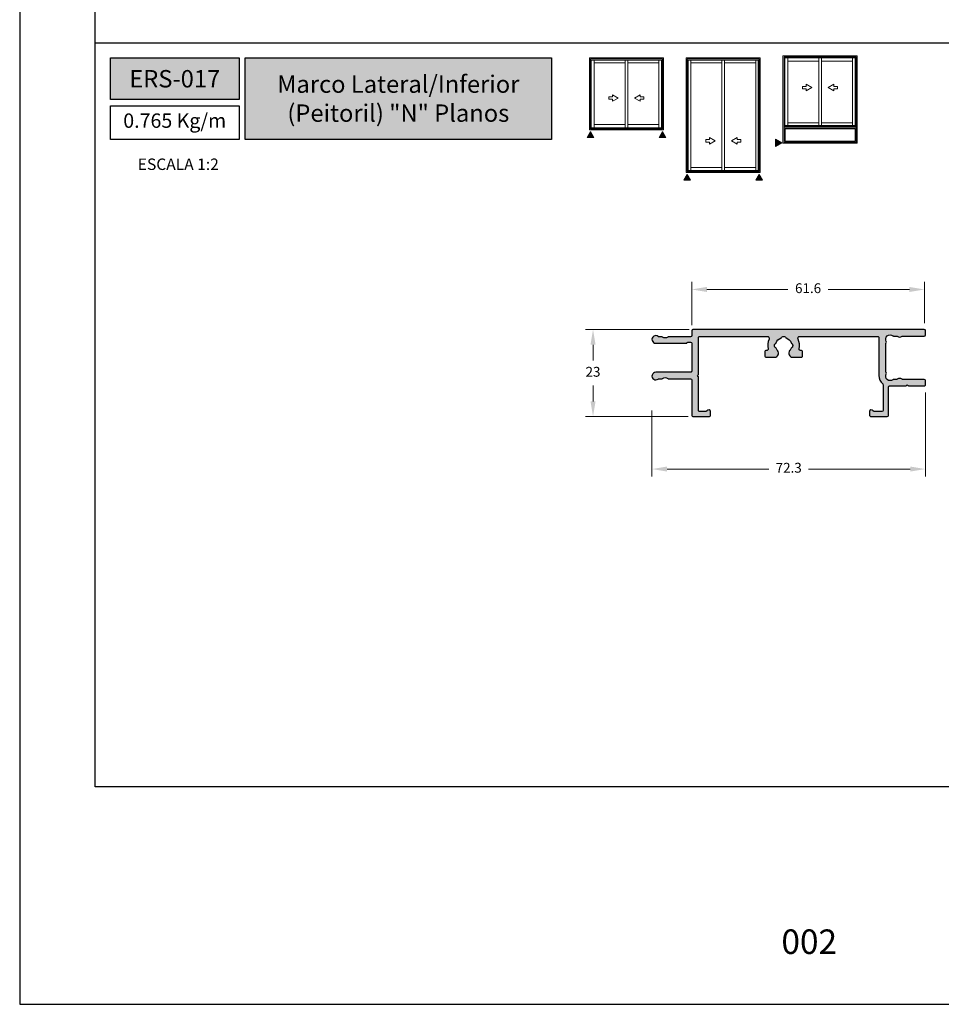
# Model space of a CAD drawing. Units: millimetres. Extents: x 16 to 2600, y 6 to 303.
# Drawn here: x 251 to 372, y 6 to 137 of the extents above; entities that cross this region are included whole.
import ezdxf

# ---------------------------------------------------------------- set-up
doc = ezdxf.new("R2010")
doc.units = ezdxf.units.MM
doc.layers.add('@ERUS', color=7, linetype='Continuous', true_color=0xeb3e1b)
doc.layers.add('CINZA', color=7, linetype='Continuous', true_color=0x58595a)
doc.layers.add('Default', color=7, linetype='Continuous')
doc.layers.add('Layout 2 - Gride', color=253, linetype='Continuous')
doc.styles.add('Perfil-01', font='txt', dxfattribs={"height": 1.3})
doc.dimstyles.new('New_Cota-Perfil 1-2', dxfattribs={"dimtxt": 1.8, "dimasz": 2, "dimexe": 1, "dimexo": 1, "dimgap": 1, "dimtad": 0, "dimtih": 1, "dimtoh": 1, "dimdec": 1, "dimlfac": 2, "dimzin": 11, "dimdsep": 46, "dimtxsty": 'Perfil-01', "dimcen": 0.09, "dimadec": 1, "dimazin": 3, "dimtfac": 1, "dimtdec": 1, "dimtofl": 0, "dimtmove": 0, "dimatfit": 1, "dimfxl": 1, "dimfrac": 2, "dimtzin": 11, "dimlwd": 0, "dimlwe": 0, "dimarcsym": 0})

# ---------------------------------------------------------------- blocks, each defined once
blk = doc.blocks.new('*D23')
at = {"color": 0, "lineweight": 0}
for p, q in [((339.0845693409867, 95.56811541154914), (325.3864598687562, 95.56811541154914)), ((326.3864598687562, 93.56811541154914), (326.3864598687562, 91.4774011604081)), ((326.3864598687562, 86.06811548069564), (326.3864598687562, 88.15882973183668)), ((338.9845693482989, 84.06811548069564), (325.3864598687562, 84.06811548069564))]:
    blk.add_line(p, q, dxfattribs=at)
at = {"color": 0}
for points in [[(326.7197932020895, 93.56811541154914), (326.0531265354228, 93.56811541154914), (326.3864598687562, 95.56811541154914)], [(326.0531265354228, 86.06811548069564), (326.7197932020895, 86.06811548069564), (326.3864598687562, 84.06811548069564)]]:
    blk.add_solid(points, dxfattribs=at)
at = {"layer": 'Defpoints', "color": 0}
for p in [(326.3864598687562, 95.56811541154914), (340.0845693409867, 95.56811541154914), (339.9845693482989, 84.06811548069564)]:
    blk.add_point(p, dxfattribs=at)
at = {"color": 0, "insert": (326.3864598687562, 89.81811544612239), "char_height": 1.3, "attachment_point": 5, "style": 'Perfil-01'}
blk.add_mtext('23', dxfattribs=at)
blk = doc.blocks.new('*D24')
at = {"color": 0, "lineweight": 0}
for p, q in [((370.3345709253623, 87.26786819471434), (370.3345709253623, 76.13165944929975)), ((334.1845707956178, 84.85090781033162), (334.1845707956178, 76.13165944929975)), ((336.1845707956178, 77.13165944929975), (349.6327137176329, 77.13165944929975)), ((368.3345709253623, 77.13165944929975), (354.8864280033472, 77.13165944929975))]:
    blk.add_line(p, q, dxfattribs=at)
at = {"color": 0}
for points in [[(336.1845707956178, 77.46499278263308), (336.1845707956178, 76.79832611596642), (334.1845707956178, 77.13165944929975)], [(368.3345709253623, 76.79832611596642), (368.3345709253623, 77.46499278263308), (370.3345709253623, 77.13165944929975)]]:
    blk.add_solid(points, dxfattribs=at)
at = {"layer": 'Defpoints', "color": 0}
for p in [(370.3345709253623, 88.26786819471434), (334.1845707956178, 85.85090781033162), (334.1845707956178, 77.13165944929975)]:
    blk.add_point(p, dxfattribs=at)
at = {"color": 0, "insert": (352.25957086049, 77.13165944929975), "char_height": 1.3, "attachment_point": 5, "style": 'Perfil-01'}
blk.add_mtext('72.3', dxfattribs=at)
blk = doc.blocks.new('*D25')
at = {"color": 0, "lineweight": 0}
for p, q in [((339.4345693747057, 96.1683627954126), (339.4345693747057, 101.8739815569035)), ((370.209570925362, 96.41811541189682), (370.209570925362, 101.8739815569035)), ((341.4345693747057, 100.8739815569035), (352.1478558643196, 100.8739815569035)), ((368.209570925362, 100.8739815569035), (357.4962844357482, 100.8739815569035))]:
    blk.add_line(p, q, dxfattribs=at)
at = {"color": 0}
for points in [[(341.4345693747057, 101.2073148902368), (341.4345693747057, 100.5406482235702), (339.4345693747057, 100.8739815569035)], [(368.209570925362, 100.5406482235702), (368.209570925362, 101.2073148902368), (370.209570925362, 100.8739815569035)]]:
    blk.add_solid(points, dxfattribs=at)
at = {"layer": 'Defpoints', "color": 0}
for p in [(370.209570925362, 100.8739815569035), (339.4345693747057, 95.1683627954126), (370.209570925362, 95.41811541189682)]:
    blk.add_point(p, dxfattribs=at)
at = {"color": 0, "insert": (354.8220701500339, 100.8739815569035), "char_height": 1.3, "attachment_point": 5, "style": 'Perfil-01'}
blk.add_mtext('61.6', dxfattribs=at)

msp = doc.modelspace()

# ---------------------------------------------------------------- hatches: boundary and pattern name
h = msp.add_hatch(color=256)
h.dxf.hatch_style = 1
edge = h.paths.add_edge_path()
edge.add_line((339.4345709253623, 93.76811541180697), (339.4345709253623, 90.06811548313655))
edge.add_ellipse((339.2845709253622, 90.06811548313672), major_axis=(-0.1500000000001478, 0), ratio=1, start_angle=449.99999999993486, end_angle=539.9999999999349, ccw=False)
edge.add_line((339.284570925362, 89.91811548313655), (334.684570795618, 89.91811548313655))
edge.add_ellipse((334.6845707956181, 89.41811548313653), major_axis=(0.5000000000000142, 0), ratio=1, start_angle=90.00000000001303, end_angle=309.7151372318316)
edge.add_ellipse((335.099901988764, 88.91811548313682), major_axis=(-0.1499999999997207, 0), ratio=1, start_angle=269.9999999999783, end_angle=309.71513723186047, ccw=False)
edge.add_line((335.099901988764, 89.06811548313652), (335.484570925362, 89.06811548313652))
edge.add_ellipse((335.484570925362, 89.21811548313636), major_axis=(0.1499999999998352, 0), ratio=1, start_angle=270.0000000000217, end_angle=306.8698976458744)
edge.add_ellipse((335.934570925362, 88.61811548313646), major_axis=(-0.6000000000000908, 0), ratio=1, start_angle=233.1301020449049, end_angle=306.8698976458459, ccw=False)
edge.add_ellipse((336.3845709286007, 89.21811548070785), major_axis=(0.150000000000216, 0), ratio=1, start_angle=233.1301020449068, end_angle=269.9999999999783)
edge.add_line((336.3845709286006, 89.06811548070763), (339.284570925362, 89.06811548070763))
edge.add_ellipse((339.2845709253619, 88.91811548070763), major_axis=(-0.1500000000000057, 0), ratio=1, start_angle=180.0000000000109, end_angle=269.9999999999783, ccw=False)
edge.add_line((339.434570925362, 88.91811548070766), (339.434570925362, 84.21811548071938))
edge.add_ellipse((339.584570925362, 84.21811548071933), major_axis=(0.1499999999999772, 0), ratio=1, start_angle=179.9999999999837, end_angle=269.9999999992183)
edge.add_line((339.5845709253599, 84.06811548071934), (341.6845709253619, 84.06811548069604))
edge.add_ellipse((341.6845709253619, 84.31811548069608), major_axis=(0.2500000000000426, 0), ratio=1, start_angle=270, end_angle=359.9999999999902)
edge.add_line((341.9345709253619, 84.31811548069604), (341.9345709253619, 84.7181157008607))
edge.add_ellipse((341.6845709253619, 84.71811553239986), major_axis=(0.2499999999999999, 0), ratio=1, start_angle=3.860837812550278e-05, end_angle=157.9756871883768)
edge.add_ellipse((341.3137610009634, 84.86811553229113), major_axis=(-0.1499999999997856, 0), ratio=1, start_angle=449.99999999991314, end_angle=517.9756871653641, ccw=False)
edge.add_line((341.3137610009632, 84.71811553229134), (340.4845709253628, 84.71811553229134))
edge.add_ellipse((340.4845709253627, 84.86811553229136), major_axis=(-0.1500000000000199, 0), ratio=1, start_angle=359.999999991125, end_angle=450.0000000000434, ccw=False)
edge.add_line((340.3345709253628, 84.86811553231459), (340.3345709253628, 89.28098344756509))
edge.add_ellipse((340.1845709253626, 89.28098344756486), major_axis=(0.1500000000002046, 0), ratio=1, start_angle=8.685034650171195e-11, end_angle=45.00000000005373)
edge.add_line((340.2906369425406, 89.38704946474309), (340.1845709253626, 89.49311548192108))
edge.add_line((340.1845709253626, 89.49311548192108), (340.2906369425406, 89.59918149909905))
edge.add_ellipse((340.1845709253622, 89.7052475162772), major_axis=(0.1500000000003891, 0), ratio=1, start_angle=315.0000000000576, end_angle=359.9999999999402)
edge.add_line((340.3345709253626, 89.70524751627704), (340.3345709253626, 94.51786817945717))
edge.add_ellipse((340.4845709253624, 94.51786817945744), major_axis=(-0.1499999999998636, 0), ratio=1, start_angle=270.0000000000217, end_angle=360.0000000001031, ccw=False)
edge.add_line((340.4845709253624, 94.66786817945726), (349.4351538661716, 94.66786818137959))
edge.add_ellipse((349.4351538662278, 94.41786818137953), major_axis=(-0.2500000000000568, 0), ratio=1, start_angle=516.1555293529586, end_angle=630.0000000128841, ccw=False)
edge.add_ellipse((351.5845723278658, 93.467868181873), major_axis=(2.099999940913303, 0), ratio=1, start_angle=156.1555293529282, end_angle=192.7999486778814)
edge.add_ellipse((349.3904858917853, 92.96938604065053), major_axis=(-0.1500000000000746, 0), ratio=1, start_angle=450.0000000000217, end_angle=552.7999486778385, ccw=False)
edge.add_line((349.3904858917854, 92.81938604065047), (349.2345723278654, 92.81938604065047))
edge.add_ellipse((349.2345723278654, 92.6693860406505), major_axis=(0.1499999999999772, 0), ratio=1, start_angle=89.99999999997829, end_angle=180.0000000000217)
edge.add_line((349.0845723278654, 92.66938604065044), (349.0845723278654, 92.06938609977428))
edge.add_ellipse((349.2345723278654, 92.06938609977423), major_axis=(0.1499999999999772, 0), ratio=1, start_angle=179.9999999999837, end_angle=270.0000000000217)
edge.add_line((349.2345723278654, 91.91938609977427), (350.3874469066624, 91.91938609977427))
edge.add_ellipse((350.3874469066624, 92.4443860702316), major_axis=(0.5249999704573298, 0), ratio=1, start_angle=269.9999999999938, end_angle=400.5287801254397)
edge.add_ellipse((351.5845723278649, 93.46786818187303), major_axis=(-1.049999999999564, 0), ratio=1, start_angle=379.4712206344954, end_angle=400.5287801254708, ccw=False)
edge.add_ellipse((350.453201477967, 93.06786818187312), major_axis=(0.1499999999999156, 0), ratio=1, start_angle=19.47122063448942, end_angle=73.04764699219626)
edge.add_ellipse((350.540674381064, 93.3548324500736), major_axis=(-0.1500000000001818, 0), ratio=1, start_angle=366.1800433914955, end_angle=433.0476469920667, ccw=False)
edge.add_ellipse((351.5845723278715, 93.46786818187329), major_axis=(-1.200000000006016, 0), ratio=1, start_angle=354.5349762001332, end_angle=366.18004339143675, ccw=False)
edge.add_ellipse((350.5393450798471, 93.56786818187301), major_axis=(-0.1500000000000223, 0), ratio=1, start_angle=287.667372599357, end_angle=354.53497620008204, ccw=False)
edge.add_ellipse((350.4482979258645, 93.85371851990283), major_axis=(0.1500000000001138, 0), ratio=1, start_angle=287.6673725994381, end_angle=341.2437989570446)
edge.add_ellipse((351.5845723278655, 93.46786818187297), major_axis=(-1.050000000000078, 0), ratio=1, start_angle=288.7562010429431, end_angle=341.24379895705715, ccw=False)
edge.add_ellipse((351.1987219898357, 94.60414258387394), major_axis=(0.1500000000000216, 0), ratio=1, start_angle=288.7562010429161, end_angle=342.3326274005967)
edge.add_ellipse((351.4845723278654, 94.51309542989148), major_axis=(-0.1499999999999365, 0), ratio=1, start_angle=275.4650237999157, end_angle=342.3326274006315, ccw=False)
edge.add_ellipse((351.5845723278653, 93.46786818187303), major_axis=(-1.200000000000032, 0), ratio=1, start_angle=263.81995660854056, end_angle=275.4650237999023, ccw=False)
edge.add_ellipse((351.6976080596649, 94.51176612867452), major_axis=(-0.1500000000001115, 0), ratio=1, start_angle=196.9523530078794, end_angle=263.81995660852857, ccw=False)
edge.add_ellipse((351.9845723278656, 94.59923903177173), major_axis=(0.1500000000002302, 0), ratio=1, start_angle=196.9523530078823, end_angle=250.5287793654886)
edge.add_ellipse((351.5845723278654, 93.46786818187306), major_axis=(-1.050000000000012, 0), ratio=1, start_angle=198.7562010429416, end_angle=250.5287793655082, ccw=False)
edge.add_ellipse((352.7208467298664, 93.85371851990286), major_axis=(0.1500000000001658, 0), ratio=1, start_angle=198.7562010429432, end_angle=252.3326274005445)
edge.add_ellipse((352.6297995758838, 93.56786818187302), major_axis=(-0.1500000000000178, 0), ratio=1, start_angle=185.4650237999234, end_angle=252.3326274006414, ccw=False)
edge.add_ellipse((351.5845723278646, 93.46786818187353), major_axis=(-1.200000000000844, 0), ratio=1, start_angle=533.8199566085249, end_angle=545.4650237998802, ccw=False)
edge.add_ellipse((352.628470274667, 93.35483245007349), major_axis=(-0.1499999999999515, 0), ratio=1, start_angle=466.9523530078453, end_angle=533.8199566085383, ccw=False)
edge.add_ellipse((352.7159431777639, 93.06786818187314), major_axis=(0.1499999999999766, 0), ratio=1, start_angle=106.9523530078437, end_angle=160.5287793655127)
edge.add_ellipse((351.5845723278636, 93.46786818187356), major_axis=(-1.050000000001878, 0), ratio=1, start_angle=499.471219874587, end_angle=520.5287793655204, ccw=False)
edge.add_ellipse((352.7816977490684, 92.44438607023146), major_axis=(0.5249999704571844, 0), ratio=1, start_angle=139.4712198745506, end_angle=270)
edge.add_line((352.7816977490684, 91.91938609977427), (353.9345723278655, 91.91938609977427))
edge.add_ellipse((353.9345723278655, 92.06938609977423), major_axis=(0.1499999999999631, 0), ratio=1, start_angle=269.9999999999783, end_angle=360.0000000000163)
edge.add_line((354.0845723278655, 92.06938609977428), (354.0845723278655, 92.66938604065044))
edge.add_ellipse((353.9345723278655, 92.6693860406505), major_axis=(0.1499999999999772, 0), ratio=1, start_angle=359.9999999999783, end_angle=450.0000000000217)
edge.add_line((353.9345723278655, 92.81938604065047), (353.7786587639455, 92.81938604065047))
edge.add_ellipse((353.7786587639455, 92.96938604065048), major_axis=(-0.1500000000000057, 0), ratio=1, start_angle=347.20005132211423, end_angle=450, ccw=False)
edge.add_ellipse((351.5845723278657, 93.46786818187304), major_axis=(2.099999940912693, 0), ratio=1, start_angle=347.2000513221152, end_angle=383.8444706728379)
edge.add_ellipse((353.7339907890757, 94.41786818234606), major_axis=(-0.2499999999999485, 0), ratio=1, start_angle=270.00000001287117, end_angle=383.84447067284714, ccw=False)
edge.add_line((353.7339907890196, 94.66786818234601), (364.0345708569625, 94.6678681827789))
edge.add_ellipse((364.0345708569963, 94.5178681827788), major_axis=(-0.1500000000001051, 0), ratio=1, start_angle=539.9999999976171, end_angle=630.0000000128756, ccw=False)
edge.add_line((364.1845708569963, 94.51786818277256), (364.1845708567837, 89.48825614679171))
edge.add_ellipse((365.6345708567841, 89.48825614673069), major_axis=(1.450000000000387, 0), ratio=1, start_angle=179.9999999975888, end_angle=228.9855035889188)
edge.add_ellipse((364.584570925362, 88.28098644032104), major_axis=(-0.1499999999998546, 0), ratio=1, start_angle=539.9999999999457, end_angle=588.9855035888838, ccw=False)
edge.add_line((364.7345709253619, 88.2809864403209), (364.7345709253619, 84.86811553229128))
edge.add_ellipse((364.584570925362, 84.86811553229127), major_axis=(-0.1499999999999204, 0), ratio=1, start_angle=449.9999999999566, end_angle=540.0000000000055, ccw=False)
edge.add_line((364.5845709253618, 84.71811553229134), (363.5553808497607, 84.71811553229134))
edge.add_ellipse((363.5553808497605, 84.86811553229124), major_axis=(-0.1499999999999062, 0), ratio=1, start_angle=382.0243128346397, end_angle=450.00000000006514, ccw=False)
edge.add_ellipse((363.1845709253619, 84.71811553239993), major_axis=(0.2499999999999996, 0), ratio=1, start_angle=22.02431281162018, end_angle=179.9999613916251)
edge.add_line((362.9345709253619, 84.71811570086075), (362.9345709253619, 84.3181154806961))
edge.add_ellipse((363.1845709253619, 84.31811548069605), major_axis=(0.2499999999999432, 0), ratio=1, start_angle=179.9999999999902, end_angle=270)
edge.add_line((363.1845709253619, 84.0681154806961), (365.2845709253638, 84.0681154807194))
edge.add_ellipse((365.284570925362, 84.21811548071936), major_axis=(0.1499999999999631, 0), ratio=1, start_angle=270.0000000006948, end_angle=359.9999999999837)
edge.add_line((365.4345709253619, 84.21811548071932), (365.4345709253619, 87.96786819471438))
edge.add_ellipse((365.5845709253619, 87.9678681947144), major_axis=(-0.1499999999999772, 0), ratio=1, start_angle=269.9999999999783, end_angle=360.0000000000054, ccw=False)
edge.add_line((365.584570925362, 88.11786819471436), (367.7224388910059, 88.11786819471436))
edge.add_ellipse((367.7224388910058, 88.2678681947144), major_axis=(0.1500000000000341, 0), ratio=1, start_angle=270.0000000000434, end_angle=315.0000000000077)
edge.add_line((367.8285049081838, 88.1618021775364), (367.934570925362, 88.26786819471434))
edge.add_line((367.934570925362, 88.26786819471434), (368.0406369425398, 88.16180217753637))
edge.add_ellipse((368.1467029597177, 88.26786819471418), major_axis=(0.1499999999998666, 0), ratio=1, start_angle=224.9999999999578, end_angle=270.0000000000217)
edge.add_line((368.1467029597178, 88.11786819471433), (370.1845709253623, 88.11786819471433))
edge.add_ellipse((370.1845709253623, 88.26786819471437), major_axis=(0.1500000000000341, 0), ratio=1, start_angle=270.0000000000217, end_angle=359.9999999999891)
edge.add_line((370.3345709253623, 88.26786819471434), (370.3345709253623, 88.81786819478836))
edge.add_ellipse((370.1845709253623, 88.81786819478832), major_axis=(0.1500000000000341, 0), ratio=1, start_angle=1.62844399690895e-11, end_angle=89.99999999997829)
edge.add_line((370.1845709253623, 88.96786819478834), (367.3499021184188, 88.96786819478834))
edge.add_ellipse((367.3499021184188, 89.11786819478868), major_axis=(-0.1500000000003467, 0), ratio=1, start_angle=410.284862778437, end_angle=449.9999999999783, ccw=False)
edge.add_ellipse((366.9345709253619, 88.61786819471448), major_axis=(0.4999999999999133, 0), ratio=1, start_angle=50.28486277837013, end_angle=129.7151372318247)
edge.add_ellipse((366.5192397322161, 89.11786819471416), major_axis=(-0.1499999999997679, 0), ratio=1, start_angle=449.9999999999566, end_angle=489.7151372318737, ccw=False)
edge.add_line((366.519239732216, 88.96786819471438), (366.1345707956179, 88.96786819471438))
edge.add_ellipse((366.134570795618, 88.81786819471418), major_axis=(0.1500000000002046, 0), ratio=1, start_angle=90.00000000002171, end_angle=126.8698976458006)
edge.add_ellipse((365.684570795618, 89.41786819471434), major_axis=(-0.5999999999999546, 0), ratio=1, start_angle=332.16049575998073, end_angle=486.8698976458489, ccw=False)
edge.add_ellipse((365.0213763947455, 89.7681155168335), major_axis=(0.1500000000001709, 0), ratio=1, start_angle=332.1604957600453, end_angle=404.7123206696344)
edge.add_ellipse((365.2345708553693, 89.97917977709393), major_axis=(-0.1499999999998049, 0), ratio=1, start_angle=360.00000000001626, end_angle=404.71232066974125, ccw=False)
edge.add_line((365.0845708553695, 89.97917977709389), (365.0845708555693, 93.70693581980319))
edge.add_ellipse((365.2345708555686, 93.70693581979704), major_axis=(-0.1499999999992951, 0), ratio=1, start_angle=315.3231316860284, end_angle=359.99999999764964, ccw=False)
edge.add_ellipse((365.0212458375731, 93.91786812338466), major_axis=(0.1499999999999188, 0), ratio=1, start_angle=315.3231316862228, end_angle=387.8181392847463)
edge.add_ellipse((365.684570795644, 94.2678681233849), major_axis=(-0.5999999999999915, 0), ratio=1, start_angle=233.1301023541476, end_angle=387.8181392846606, ccw=False)
edge.add_ellipse((366.134570795644, 94.86786812338435), major_axis=(0.1499999999995907, 0), ratio=1, start_angle=233.1301023540506, end_angle=270.0000000000217)
edge.add_line((366.1345707956441, 94.71786812338476), (366.5192397322421, 94.71786812338476))
edge.add_ellipse((366.5192397322422, 94.56786812338507), major_axis=(-0.149999999999693, 0), ratio=1, start_angle=230.2848627681597, end_angle=270.0000000000434, ccw=False)
edge.add_ellipse((366.934570925388, 95.0678681233848), major_axis=(0.4999999999999876, 0), ratio=1, start_angle=230.2848627681733, end_angle=309.7151372318266)
edge.add_ellipse((367.3499021185338, 94.56786812338484), major_axis=(-0.1499999999999428, 0), ratio=1, start_angle=269.9999999999566, end_angle=309.71513723181823, ccw=False)
edge.add_line((367.3499021185339, 94.71786812338479), (370.1845709253623, 94.71786812338479))
edge.add_ellipse((370.1845709253622, 94.8678681233849), major_axis=(0.1500000000001051, 0), ratio=1, start_angle=270.0000000000434, end_angle=359.9999999999837)
edge.add_line((370.3345709253623, 94.86786812338485), (370.3345709253623, 95.41786812347496))
edge.add_ellipse((370.1845709253625, 95.41786812347516), major_axis=(0.1499999999998067, 0), ratio=1, start_angle=359.999999999924, end_angle=450.0000000015417)
edge.add_line((370.1845709253585, 95.56786812347494), (339.5845709253624, 95.56786812312518))
edge.add_ellipse((339.5845709253625, 95.41786812312517), major_axis=(0.1500000000000057, 0), ratio=1, start_angle=90.00000000002171, end_angle=179.9999999999891)
edge.add_line((339.4345709253624, 95.4178681231252), (339.4345709253624, 94.76811541423584))
edge.add_ellipse((339.2845709253623, 94.76811541423585), major_axis=(-0.1500000000000909, 0), ratio=1, start_angle=450.0000000000434, end_angle=539.9999999999945, ccw=False)
edge.add_line((339.2845709253625, 94.6181154142358), (336.3845709286265, 94.6181154142358))
edge.add_ellipse((336.3845709286264, 94.4681154142359), major_axis=(0.1499999999999062, 0), ratio=1, start_angle=89.99999999995657, end_angle=126.8698979550823)
edge.add_ellipse((335.9345709253881, 95.06811541180701), major_axis=(-0.6, 0), ratio=1, start_angle=413.1301023541576, end_angle=486.8698979550872, ccw=False)
edge.add_ellipse((335.4845709253881, 94.46811541180713), major_axis=(0.1499999999998522, 0), ratio=1, start_angle=53.13010235412558, end_angle=89.99999999997829)
edge.add_line((335.4845709253882, 94.61811541180697), (335.0999019887902, 94.61811541180697))
edge.add_ellipse((335.0999019887902, 94.768115411807), major_axis=(-0.1500000000000341, 0), ratio=1, start_angle=410.28486276813163, end_angle=449.9999999999783, ccw=False)
edge.add_ellipse((334.6845707956443, 94.26811541180702), major_axis=(0.4999999999999731, 0), ratio=1, start_angle=50.28486276818045, end_angle=270)
edge.add_line((334.6845707956443, 93.76811541180697), (338.724763304227, 93.76811541180697))
edge.add_ellipse((338.7247633042271, 93.91811541180687), major_axis=(0.149999999999892, 0), ratio=1, start_angle=269.9999999999783, end_angle=330.0000000000311)
edge.add_ellipse((338.9845709253622, 93.76811541180713), major_axis=(-0.1499999999998343, 0), ratio=1, start_angle=269.9999999999566, end_angle=330.0000000000249, ccw=False)
edge.add_line((338.9845709253623, 93.91811541180698), (339.2845709253623, 93.91811541180698))
edge.add_ellipse((339.2845709253622, 93.76811541180693), major_axis=(-0.1500000000000483, 0), ratio=1, start_angle=180.0000000000163, end_angle=269.9999999999566, ccw=False)
at = {"layer": '@ERUS', "lineweight": -3}
h = msp.add_hatch(color=256, dxfattribs=at)
h.dxf.hatch_style = 1
h.paths.add_polyline_path([(262.5868054580578, 131.4877730566295), (262.5868054580578, 125.971380609707), (279.5868054580578, 125.971380609707), (279.5868054580578, 131.4877730566295)])
h.paths.add_polyline_path([(280.3868054580571, 120.7202538821602), (280.386805458058, 131.4877730566295), (320.9007258203601, 131.4877730566295), (320.9007258203601, 120.7202538821602)])
at = {"layer": 'CINZA', "linetype": 'Continuous', "lineweight": 0}
for points in [[(325.6107719676056, 120.9828126469378), (326.04717828293, 121.73869068683), (326.4835845991511, 120.9828126469378)], [(335.1197268601695, 120.9828126469378), (335.5561331763906, 121.73869068683), (335.992539491715, 120.9828126469378)], [(338.4126317863188, 115.3238083324004), (338.8490381016431, 116.0796863722926), (339.2854444178643, 115.3238083324004)], [(347.9215866789386, 115.3238083324004), (348.3579929951597, 116.0796863722926), (348.7943993104841, 115.3238083324004)]]:
    msp.add_hatch(color=256, dxfattribs=at).paths.add_polyline_path(points)
at = {"layer": 'CINZA', "linetype": 'Continuous', "lineweight": 0, "extrusion": (0, 0, -1)}
msp.add_hatch(color=256, dxfattribs=at).paths.add_polyline_path([(-351.3443091151887, 120.2438969427372), (-350.504444626353, 119.7590010366927), (-350.504444626353, 120.7287928495267)])

# ---------------------------------------------------------------- linework, layer by layer
msp.add_lwpolyline([(339.4345709253623, 93.76811541180697), (339.4345709253623, 90.06811548313655, -0.414213562373095), (339.284570925362, 89.91811548313655), (334.684570795618, 89.91811548313655, 1.424376625399608), (335.0040563288073, 89.03350009852116, -0.1750456678032836), (335.099901988764, 89.06811548313652), (335.484570925362, 89.06811548313652, 0.1622776601685106), (335.574570925362, 89.09811548313652, -0.333333334832651), (336.2945709279529, 89.09811548119345, 0.1622776615532866), (336.3845709286006, 89.06811548070763), (339.284570925362, 89.06811548070763, -0.414213562373095), (339.434570925362, 88.91811548070766), (339.434570925362, 84.21811548071938, 0.4142135623690992), (339.5845709253599, 84.06811548071934), (341.6845709253619, 84.06811548069604, 0.414213562373095), (341.9345709253619, 84.31811548069604), (341.9345709253619, 84.7181157008607, 0.8241579461026306), (341.4528147225986, 84.81186553229705, -0.3056146845921761), (341.3137610009632, 84.71811553229134), (340.4845709253628, 84.71811553229134, -0.4142135624183529), (340.3345709253628, 84.86811553231459), (340.3345709253628, 89.28098344756509, 0.1989123673795985), (340.2906369425406, 89.38704946474309), (340.1845709253626, 89.49311548192108), (340.2906369425406, 89.59918149909905, 0.1989123673795883), (340.3345709253626, 89.70524751627704), (340.3345709253626, 94.51786817945717, -0.4142135623733169), (340.4845709253624, 94.66786817945726), (349.4351538661716, 94.66786818137959, -0.542077339193865), (349.6638154104493, 94.31680434910382, 0.1612680779108076), (349.5367583246987, 93.00261818427131, -0.4812672233411255), (349.3904858917854, 92.81938604065047), (349.2345723278654, 92.81938604065047, 0.414213562373095), (349.0845723278654, 92.66938604065044), (349.0845723278654, 92.06938609977428, 0.414213562373095), (349.2345723278654, 91.91938609977427), (350.3874469066624, 91.91938609977427, 0.6403186923233034), (350.7864886987603, 92.78554676131355, -0.09214036870119262), (350.5946228342042, 93.11786818187309, 0.23812490958043), (350.4969379295153, 93.21135031597329, -0.3003359330537584), (350.3915461029493, 93.33868448838783, -0.05085496395534996), (350.3900269015587, 93.58215389615876, -0.3003359330540731), (350.4938215028559, 93.71079335088791, 0.2381249095802542), (350.5903322261147, 93.80548722764904, -0.233110241549902), (351.2469532820894, 94.46210828362379, 0.238124909580349), (351.3416471588506, 94.55861900688265, -0.3003359330537745), (351.4702866135797, 94.66241360817975, -0.0508549639553498), (351.7137560213506, 94.66089440678914, -0.3003359330538404), (351.8410901937652, 94.5555025802231, 0.2381249095804852), (351.9345723278655, 94.45781767553423, -0.2298232254412427), (352.5788124296162, 93.80548722764908, 0.2381249095803416), (352.675323152875, 93.71079335088791, -0.3003359330538529), (352.7791177541721, 93.58215389615879, -0.05085496395535286), (352.7775985527815, 93.33868448838783, -0.3003359330537586), (352.6722067262154, 93.21135031597332, 0.238124909580319), (352.5745218215266, 93.11786818187312, -0.09214036870121076), (352.3826559569707, 92.78554676131338, 0.6403186923233103), (352.7816977490684, 91.91938609977427), (353.9345723278655, 91.91938609977427, 0.414213562373095), (354.0845723278655, 92.06938609977428), (354.0845723278655, 92.66938604065044, 0.414213562373095), (353.9345723278655, 92.81938604065047), (353.7786587639455, 92.81938604065047, -0.4812672233412521), (353.6323863310322, 93.00261818427137, 0.1612680780261259), (353.5053292448998, 94.31680434996738, -0.5420773391939472), (353.7339907890196, 94.66786818234601), (364.0345708569625, 94.6678681827789, -0.4142135624513456), (364.1845708569963, 94.51786818277256), (364.1845708567837, 89.48825614679171, 0.2170550501124373), (364.6830084189328, 88.39416797529677, -0.2170550501017582), (364.7345709253619, 88.2809864403209), (364.7345709253619, 84.86811553229128, -0.414213562372984), (364.5845709253618, 84.71811553229134), (363.5553808497607, 84.71811553229134, -0.3056146845923829), (363.4163271281252, 84.8118655322971, 0.8241579461026308), (362.9345709253619, 84.71811570086075), (362.9345709253619, 84.3181154806961, 0.414213562373095), (363.1845709253619, 84.0681154806961), (365.2845709253638, 84.0681154807194, 0.414213562369543), (365.4345709253619, 84.21811548071932), (365.4345709253619, 87.96786819471438, -0.414213562372984), (365.584570925362, 88.11786819471436), (367.7224388910059, 88.11786819471436, 0.1989123673794436), (367.8285049081838, 88.1618021775364), (367.934570925362, 88.26786819471434), (368.0406369425398, 88.16180217753637, 0.1989123673797278), (368.1467029597178, 88.11786819471433), (370.1845709253623, 88.11786819471433, 0.414213562373095), (370.3345709253623, 88.26786819471434), (370.3345709253623, 88.81786819478836, 0.414213562372984), (370.1845709253623, 88.96786819478834), (367.3499021184188, 88.96786819478834, -0.1750456677569986), (367.2540564584825, 89.00248357938665, 0.3611575592069821), (366.6150853921728, 89.0024835793298, -0.1750456678037848), (366.519239732216, 88.96786819471438), (366.1345707956179, 88.96786819471438, 0.162277660168287), (366.044570795618, 88.93786819471441, -0.8005022409325558), (365.1540152749201, 89.69806605240973, 0.3275837731783564), (365.1279736250576, 89.87364764696375, -0.1976077896441306), (365.0845708553695, 89.97917977709389), (365.0845708555693, 93.70693581980319, -0.1974470639923811), (365.1279083465712, 93.81240197159082, 0.3273092794297154), (365.1539108291872, 93.98786812338484, -0.8003492929957866), (366.0445707956441, 94.74786812338485, 0.1622776601688267), (366.1345707956441, 94.71786812338476), (366.5192397322421, 94.71786812338476, -0.1750456678032836), (366.6150853921988, 94.68325273876943, 0.3611575592572679), (367.2540564585771, 94.68325273876943, -0.175045667803412), (367.3499021185339, 94.71786812338479), (370.1845709253623, 94.71786812338479, 0.4142135623728729), (370.3345709253623, 94.86786812338485), (370.3345709253623, 95.41786812347496, 0.4142135623814195), (370.1845709253585, 95.56786812347494), (339.5845709253624, 95.56786812312518, 0.4142135623730673), (339.4345709253624, 95.4178681231252), (339.4345709253624, 94.76811541423584, -0.414213562373095), (339.2845709253625, 94.6181154142358), (336.3845709286265, 94.6181154142358, 0.1622776615533059), (336.2945709279788, 94.58811541375005, -0.3333333348325942), (335.5745709253881, 94.58811541180697, 0.1622776601685106), (335.4845709253882, 94.61811541180697), (335.0999019887902, 94.61811541180697, -0.1750456678035088), (335.0040563288334, 94.65273079642242, 1.424376625399582), (334.6845707956443, 93.76811541180697), (338.724763304227, 93.76811541180697, 0.2679491924311995), (338.8546671147947, 93.84311541180699, -0.2679491924311903), (338.9845709253623, 93.91811541180698), (339.2845709253623, 93.91811541180698, -0.4142135623729286)], format="xyb", close=True)
at = {"layer": '@ERUS', "lineweight": -3}
msp.add_line((260.586804928997, 133.4877730566295), (450.586804928997, 133.4877730566295), dxfattribs=at)
for points in [[(262.5868054580578, 131.4877730566295), (279.5868054580578, 131.4877730566295), (279.5868054580578, 125.971380609707), (262.5868054580578, 125.971380609707)], [(280.386805458058, 131.4877730566295), (320.9007258203601, 131.4877730566295), (320.9007258203601, 120.7202538821602), (280.3868054580571, 120.7202538821602)], [(262.5868054580578, 125.1713806097068), (279.5868054580578, 125.1713806097068), (279.5868054580578, 120.7202538821602), (262.5868054580578, 120.7202538821602)]]:
    msp.add_lwpolyline(points, close=True, dxfattribs=at)
at = {"layer": 'CINZA', "linetype": 'Continuous', "lineweight": 0}
for p, q in [((325.9007269415897, 121.9828126469378), (325.9007258203601, 131.4877730566295)), ((335.7025856390169, 131.4877730566295), (325.9007258203601, 131.4877730566295)), ((335.7025845177309, 121.9828126469378), (335.7025856390169, 131.4877730566295)), ((348.5044454577296, 131.4877730566295), (338.7025856390169, 131.4877730566295)), ((338.7025867603029, 116.3238083324004), (338.7025856390169, 131.4877730566295)), ((348.5044443365, 116.3238083324004), (348.5044454577296, 131.4877730566295)), ((351.5044454777686, 131.7587878182016), (351.5044441182222, 120.2335917460827)), ((351.5044454777686, 131.7587878182016), (361.3063030540421, 131.7587878182016)), ((351.6508968191352, 131.6123364769596), (351.6508954341685, 120.2335917460827)), ((351.6508968191352, 131.6123364769596), (361.1598517127382, 131.6123364769596)), ((351.6508968055237, 131.500719798108), (361.1598517262869, 131.500719798108)), ((351.7662128359312, 131.500719798108), (351.7662117146706, 122.5710617707259)), ((352.1271519684192, 131.500719798108), (352.1271508472205, 122.5710617707259)), ((356.2324005963688, 122.5710617707259), (356.2324017176293, 131.500719798108)), ((356.5783486467577, 122.5710617707259), (356.5783497679564, 131.500719798108)), ((360.712427400104, 122.5710617707259), (360.7124285213645, 131.500719798108)), ((361.0445356959422, 131.500719798108), (361.0445368171409, 122.5710617707259)), ((361.1598517127382, 131.6123364769596), (361.1598530976422, 120.2335917460827)), ((361.3063030540421, 131.7587878182016), (361.3063044135893, 120.2335917460827)), ((326.047178282874, 122.1292639882785), (326.0471771616444, 131.3413217152888)), ((335.556134297733, 131.3413217152888), (326.0471771616444, 131.3413217152888)), ((335.5561342769242, 131.1705386942794), (326.0471771824527, 131.1705386942794)), ((326.1624942996577, 122.2408806671542), (326.1624931784281, 131.1705386942794)), ((326.5234334322313, 122.2408806671542), (326.5234323110017, 131.1705386942794)), ((326.5234323110017, 130.831970869041), (330.6286825086445, 130.831970869041)), ((330.6286820601531, 131.1705386942794), (330.6286831814377, 122.2408806671542)), ((330.6286815991311, 130.8319740976457), (330.6286815991311, 122.6772635913184)), ((330.9746301105019, 131.1705386942794), (330.974631231788, 122.2408806671542)), ((330.9746301105019, 130.831970869041), (335.1087093123688, 130.831970869041)), ((335.1087084028554, 130.8319740976457), (335.1087084028554, 122.6772635913184)), ((335.1087088638774, 131.1705386942794), (335.108709985107, 122.2408806671542)), ((335.4408171596633, 122.2408806671542), (335.4408182809489, 131.1705386942794)), ((335.556133176447, 122.1292639882785), (335.556134297733, 131.3413217152888)), ((348.3579941163894, 131.3413217152892), (338.8490369803571, 131.3413217152892)), ((338.8490381016431, 116.4702596736292), (338.8490369803571, 131.3413217152892)), ((348.357994095581, 131.1705386942794), (338.8490370011655, 131.1705386942794)), ((338.9643541184255, 116.5818763525058), (338.9643529971404, 131.1705386942794)), ((339.325293250999, 116.5818763525058), (339.325292129713, 131.1705386942794)), ((339.325292129713, 130.831970869041), (343.4305423273568, 130.831970869041)), ((343.4305414178439, 130.8319740976457), (343.4305414178439, 117.018259276781)), ((343.430541878864, 131.1705386942794), (343.4305430000945, 116.5818763525058)), ((343.7764899292147, 131.1705386942794), (343.7764910504443, 116.5818763525058)), ((343.7764899292147, 130.831970869041), (347.910569131082, 130.831970869041)), ((347.9105682215682, 130.8319740976457), (347.9105682215682, 117.018259276781)), ((347.9105686825901, 131.1705386942794), (347.9105698038197, 116.5818763525058)), ((348.2426769783756, 116.5818763525058), (348.2426780996061, 131.1705386942794)), ((348.3579929951597, 116.4702596736292), (348.3579941163894, 131.3413217152892)), ((356.2324021661084, 131.064338620737), (352.1271519684192, 131.064338620737)), ((356.2324001353341, 122.9096263674232), (356.2324001353341, 131.0643368738051)), ((360.7124289698446, 131.064338620737), (356.5783497679564, 131.064338620737)), ((360.7124269390702, 122.9096263674232), (360.7124269390702, 131.0643368738051)), ((354.0973586472915, 127.7268633856433), (354.0973586472915, 127.3882602740327)), ((354.5692001912763, 127.7268633856433), (354.0973586472915, 127.7268633856433)), ((354.5692001912763, 127.9939682610897), (354.5692001912763, 127.7268633856433)), ((355.3250782311976, 127.5575619450032), (354.5692001912763, 127.9939682610897)), ((357.485673255133, 127.5575619450032), (358.2415512943094, 127.9939682610897)), ((358.2415512943094, 127.9939682610897), (358.2415512943094, 127.7268633856433)), ((358.2415512943094, 127.7268633856433), (358.713393069183, 127.7268633856433)), ((358.713393069183, 127.7268633856433), (358.713393069183, 127.3882602740327)), ((328.493640111099, 126.0147370794502), (328.493640111099, 126.3533401911213)), ((328.493640111099, 126.3533401911213), (328.9654816550383, 126.3533401911213)), ((328.9654816550383, 126.3533401911213), (328.9654816550383, 126.6204448356634)), ((328.9654816550383, 126.6204448356634), (329.7213596949305, 126.1840385202262)), ((332.637832758076, 126.6204448356634), (331.8819547189114, 126.1840385202262)), ((332.637832758076, 126.3533401911213), (332.637832758076, 126.6204448356634)), ((333.1096745329169, 126.3533401911213), (332.637832758076, 126.3533401911213)), ((333.1096745329169, 126.0147370794502), (333.1096745329169, 126.3533401911213)), ((354.0973586472915, 127.3882602740327), (354.5692001912763, 127.3882602740327)), ((354.5692001912763, 127.1211556295388), (355.3250782311976, 127.5575619450032)), ((354.5692001912763, 127.3882602740327), (354.5692001912763, 127.1211556295388)), ((358.2415512943094, 127.1211556295388), (357.485673255133, 127.5575619450032)), ((358.2415512943094, 127.3882602740327), (358.2415512943094, 127.1211556295388)), ((358.713393069183, 127.3882602740327), (358.2415512943094, 127.3882602740327)), ((328.9654816550383, 126.0147370794502), (328.493640111099, 126.0147370794502)), ((329.7213596949305, 126.1840385202262), (328.9654816550383, 125.7476322040056)), ((328.9654816550383, 125.7476322040056), (328.9654816550383, 126.0147370794502)), ((331.8819547189114, 126.1840385202262), (332.637832758076, 125.7476322040056)), ((332.637832758076, 125.7476322040056), (332.637832758076, 126.0147370794502)), ((332.637832758076, 126.0147370794502), (333.1096745329169, 126.0147370794502)), ((330.6286836298741, 122.677261844336), (326.5234334322313, 122.677261844336)), ((335.1087104335984, 122.677261844336), (330.974631231788, 122.677261844336)), ((361.1598528131786, 122.5710617707259), (351.6508957186939, 122.5710617707259)), ((361.1598528339351, 122.4002787497524), (351.6508956978874, 122.4002787497524)), ((352.1271508472205, 122.9096295960275), (356.2324010448479, 122.9096295960275)), ((356.5783486467577, 122.9096295960275), (360.7124278485831, 122.9096295960275)), ((325.9007269415897, 121.9828126469378), (335.7025845177309, 121.9828126469378)), ((326.0471782693385, 122.2408806671542), (335.556133190039, 122.2408806671542)), ((326.047178282874, 122.1292639882785), (335.556133176447, 122.1292639882785)), ((361.1598528517594, 122.2538274085104), (351.6508956800622, 122.2538274085104)), ((341.2954999297558, 120.694335876472), (341.7673414737496, 120.694335876472)), ((341.2954999297558, 120.3557327649127), (341.2954999297558, 120.694335876472)), ((341.7673414737496, 120.3557327649127), (341.2954999297558, 120.3557327649127)), ((341.7673414737496, 120.9614405210141), (342.5232195136418, 120.5250342055765)), ((341.7673414737496, 120.694335876472), (341.7673414737496, 120.9614405210141)), ((342.5232195136418, 120.5250342055765), (341.7673414737496, 120.0886278894686)), ((341.7673414737496, 120.0886278894686), (341.7673414737496, 120.3557327649127)), ((345.4396925767892, 120.9614405210141), (344.6838145376228, 120.5250342055765)), ((344.6838145376228, 120.5250342055765), (345.4396925767892, 120.0886278894686)), ((345.4396925767892, 120.694335876472), (345.4396925767892, 120.9614405210141)), ((345.9115343516855, 120.694335876472), (345.4396925767892, 120.694335876472)), ((345.4396925767892, 120.3557327649127), (345.9115343516855, 120.3557327649127)), ((345.4396925767892, 120.0886278894686), (345.4396925767892, 120.3557327649127)), ((345.9115343516855, 120.3557327649127), (345.9115343516855, 120.694335876472)), ((361.3063044135893, 120.2335917460827), (351.5044441182222, 120.2335917460827)), ((361.1598530821053, 120.3617206536205), (351.6508954497681, 120.3617206536205)), ((338.7025867603029, 116.3238083324004), (348.5044443365, 116.3238083324004)), ((338.8490380880498, 116.5818763525058), (348.3579930087512, 116.5818763525058)), ((338.8490381016431, 116.4702596736292), (348.3579929951597, 116.4702596736292)), ((343.4305434486419, 117.0182575297985), (339.325293250999, 117.0182575297985)), ((347.9105702523116, 117.0182575297985), (343.7764910504443, 117.0182575297985))]:
    msp.add_line(p, q, dxfattribs=at)
for points in [[(326.04717828293, 121.73869068683), (325.6107719676056, 120.9828126469378), (326.4835845991511, 120.9828126469378)], [(335.5561331763906, 121.73869068683), (335.992539491715, 120.9828126469378), (335.1197268601695, 120.9828126469378)], [(351.7790243573059, 120.4898495611582), (361.0317239442361, 120.4898495611582), (361.0317239442361, 122.1256985009726), (351.7790243573059, 122.1256985009726), (351.7790243573059, 120.4898495611582)], [(338.8490381016431, 116.0796863722926), (338.4126317863188, 115.3238083324004), (339.2854444178643, 115.3238083324004)], [(348.3579929951597, 116.0796863722926), (348.7943993104841, 115.3238083324004), (347.9215866789386, 115.3238083324004)]]:
    msp.add_lwpolyline(points, close=True, dxfattribs=at)
at = {"layer": 'CINZA', "linetype": 'Continuous', "lineweight": 0, "extrusion": (0, 0, -1)}
msp.add_lwpolyline([(-351.3443091151887, 120.2438969427372), (-350.504444626353, 119.7590010366927), (-350.504444626353, 120.7287928495267)], close=True, dxfattribs=at)
at = {"layer": 'Default'}
msp.add_lwpolyline([(250.586804928997, 6.36913573768021), (460.586804928997, 6.36913573768021), (460.586804928997, 303.3691357376802), (250.586804928997, 303.3691357376802), (250.586804928997, 6.36913573768021)], dxfattribs=at)
at = {"layer": 'Layout 2 - Gride'}
msp.add_lwpolyline([(260.586804928997, 266.6275814612337), (450.586804928997, 266.6275814612337), (450.586804928997, 35.11069001412676), (260.586804928997, 35.11069001412676)], close=True, dxfattribs=at)

# ---------------------------------------------------------------- texts
at = {"color": 255, "lineweight": -3, "char_height": 2.3, "attachment_point": 5, "style": 'Perfil-01'}
for s, insert, width in [('\\pxqc;{\\fTitillium Web|b1|i0|c0|p2;\\C7;\\c16777215;ERS-017}', (271.0868054580578, 128.7295768331682), 17), ('{\\fTitillium Web|b1|i0|c0|p2;\\C7;\\c16777215;Marco Lateral/Inferior (Peitoril) "N" Planos}', (300.6437656392091, 126.1040134693948), 40.51392036230209)]:
    msp.add_mtext(s, dxfattribs=dict(at, insert=insert, width=width))
at = {"color": 7, "lineweight": -3, "insert": (346.3454327387212, 16.26887246279517), "char_height": 3.24, "width": 17.25683963398296, "attachment_point": 1, "style": 'Perfil-01'}
msp.add_mtext('\\pxqc;002', dxfattribs=at)
at = {"layer": '@ERUS', "lineweight": -3, "attachment_point": 5, "style": 'Perfil-01'}
for s, insert, char_height, width in [('0.765 Kg/m', (271.0868054580578, 122.9458172459334), 1.9, 17), ('\\pxqc;ESCALA 1:2', (271.5598426843262, 117.4268296347936), 1.512, 21.06214957686097)]:
    msp.add_mtext(s, dxfattribs=dict(at, insert=insert, char_height=char_height, width=width))

# ---------------------------------------------------------------- dimensions: what is measured, and where the dimension line sits
for base, p1, p2, picture, middle in [((370.209570925362, 100.8739815569035), (339.4345693747057, 95.1683627954126), (370.209570925362, 95.41811541189682), '*D25', (354.8220701500339, 100.8739815569035)), ((334.1845707956178, 77.13165944929975), (370.3345709253623, 88.26786819471434), (334.1845707956178, 85.85090781033162), '*D24', (352.25957086049, 77.13165944929975))]:
    dim = msp.add_linear_dim(base=base, p1=p1, p2=p2, dimstyle='New_Cota-Perfil 1-2')
    dim.commit()
    dim.dimension.update_dxf_attribs({"geometry": picture, "text_midpoint": middle})
dim = msp.add_linear_dim(base=(326.3864598687562, 95.56811541154914), p1=(339.9845693482989, 84.06811548069564), p2=(340.0845693409867, 95.56811541154914), angle=90, dimstyle='New_Cota-Perfil 1-2')
dim.commit()
dim.dimension.update_dxf_attribs({"geometry": '*D23', "text_midpoint": (326.3864598687562, 89.81811544612239)})

doc.saveas('drawing.dxf')
